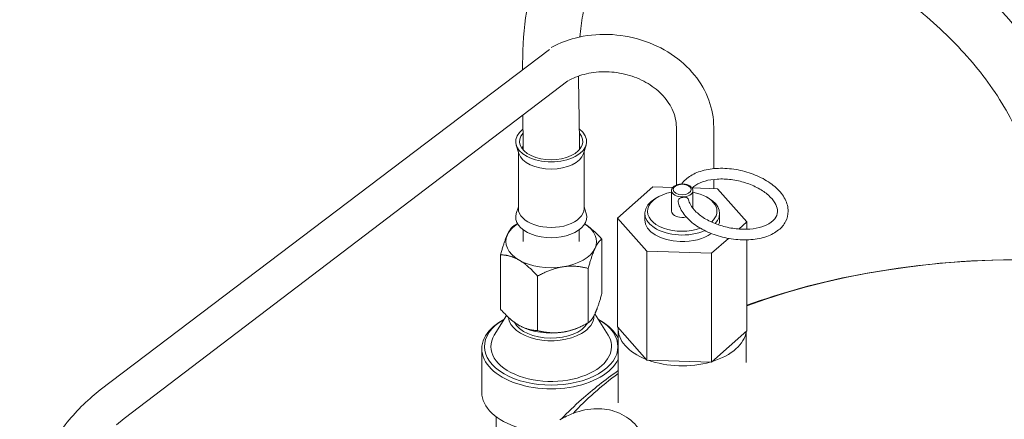
# Model space of a CAD drawing. Units: millimetres. Extents: x 1837 to 5405, y 2601 to 7733.
# Drawn here: x 3159 to 3251, y 7209 to 7247 of the extents above; entities that cross this region are included whole.
import ezdxf

# ---------------------------------------------------------------- set-up
doc = ezdxf.new("R2010")
doc.units = ezdxf.units.MM
doc.layers.get('0').update_dxf_attribs({"lineweight": 18})

msp = doc.modelspace()

# ---------------------------------------------------------------- linework, layer by layer
at = {"color": 252, "lineweight": 0, "extrusion": (2e-16, 0.816497, 0.57735)}
for p, q in [((3166.324, 7212.106), (3208.417, 7244.018)), ((3208.687, 7244.282), (3208.576, 7244.224)), ((3210.122, 7241.096), (3168.588, 7209.436)), ((3210.31, 7241.181), (3210.199, 7241.123)), ((3220.289, 7231.313), (3220.289, 7236.747)), ((3223.789, 7232.854), (3223.789, 7236.747)), ((3205.542, 7234.273), (3205.296, 7235.064)), ((3211.595, 7234.273), (3211.841, 7235.064)), ((3205.493, 7234.429), (3205.493, 7229.116)), ((3211.643, 7234.429), (3211.643, 7229.116)), ((3223.789, 7230.986), (3223.789, 7231.848)), ((3214.787, 7228.223), (3218.089, 7231.159)), ((3218.089, 7231.159), (3219.975, 7231.102)), ((3219.841, 7228.857), (3219.841, 7230.775)), ((3221.784, 7231.047), (3224.143, 7230.976)), ((3221.841, 7229.132), (3221.841, 7230.775)), ((3224.143, 7230.976), (3226.895, 7227.857)), ((3218.543, 7230.184), (3218.366, 7230.081)), ((3223.139, 7230.184), (3223.316, 7230.081)), ((3205.493, 7229.274), (3205.296, 7228.639)), ((3211.643, 7229.274), (3211.841, 7228.639)), ((3217.341, 7228.04), (3217.341, 7228.653)), ((3224.341, 7228.04), (3224.341, 7228.653)), ((3217.539, 7225.105), (3214.787, 7228.223)), ((3214.787, 7218.017), (3214.787, 7228.223)), ((3226.895, 7227.857), (3226.148, 7227.193)), ((3226.895, 7227.176), (3226.895, 7227.857)), ((3205.419, 7227.684), (3205.382, 7227.665)), ((3213.309, 7226.242), (3213.309, 7221.139)), ((3225.16, 7226.315), (3223.593, 7224.922)), ((3226.895, 7217.651), (3226.895, 7226.175)), ((3223.593, 7224.922), (3217.539, 7225.105)), ((3217.539, 7214.899), (3217.539, 7225.105)), ((3223.593, 7214.715), (3223.593, 7224.922)), ((3203.828, 7224.775), (3203.828, 7219.672)), ((3212.039, 7223.505), (3212.039, 7218.402)), ((3207.298, 7222.772), (3207.298, 7217.669)), ((3204.372, 7219.098), (3203.242, 7217.253)), ((3204.132, 7218.708), (3203.972, 7218.615)), ((3212.67, 7219.253), (3213.895, 7217.253)), ((3213.005, 7218.708), (3213.165, 7218.615)), ((3205.728, 7218.07), (3205.724, 7218.072)), ((3211.409, 7218.07), (3211.755, 7218.25)), ((3214.787, 7218.017), (3217.539, 7214.899)), ((3214.841, 7210.902), (3214.841, 7217.834)), ((3223.593, 7214.715), (3226.895, 7217.651)), ((3226.841, 7214.668), (3226.841, 7217.603)), ((3202.068, 7215.962), (3202.068, 7211.879)), ((3217.539, 7214.899), (3223.593, 7214.715)), ((3165.593, 7211.485), (3166.324, 7212.106)), ((3167.857, 7208.816), (3168.588, 7209.436)), ((3203.418, 7209.589), (3203.418, 7207.105))]:
    msp.add_line(p, q, dxfattribs=at)
at = {"color": 252, "lineweight": 0}
for centre, major_axis, start_param, end_param in [((3208.568, 7235.403), (-3.325, 0), 5.629699, 10.081351), ((3208.568, 7235.403), (-2.964, 0), 5.809466, 9.899146), ((3208.568, 7234.587), (-3.075, 0), 0.177711, 2.963882), ((3208.568, 7234.622), (-2.725, 0), 6.022335, 6.21937), ((3208.568, 7234.622), (-2.725, 0), 3.205408, 3.389462), ((3220.841, 7228.857), (-3.25, 0), 5.025156, 8.408194), ((3220.841, 7230.775), (1, 0), 3.141593, 6.283185), ((3220.841, 7228.857), (-3.25, 0), 2.575684, 4.399622), ((3220.841, 7228.653), (3.5, 0), 2.356194, 5.361457), ((3220.841, 7228.653), (3.5, 0), 5.793748, 7.068583), ((3208.568, 7228.3), (-3.325, 0), 6.105475, 9.602489), ((3208.568, 7229.116), (-3.075, 0), 0, 3.141593), ((3220.841, 7228.857), (-1, 0), 0, 1.518436), ((3220.841, 7228.04), (-3.5, 0), 0, 1.518436), ((3220.841, 7228.857), (-1, 0), 1.518436, 1.955939), ((3220.841, 7228.04), (-3.5, 0), 2.913916, 3.141593), ((3208.568, 7226.019), (4.25, 0), 2.402794, 2.879793), ((3208.568, 7226.019), (4.25, 0), 6.021386, 7.021984), ((3220.841, 7228.04), (-3.5, 0), 1.518436, 2.46282), ((3252.501, 7196.818), (47.621, 0), 5.707227, 8.421691), ((3208.568, 7226.019), (4.25, 0), 2.879793, 3.926991), ((3208.568, 7226.019), (4.25, 0), 4.974188, 6.021386), ((3208.568, 7226.019), (4.25, 0), 3.926991, 4.974188), ((3208.568, 7215.962), (-6.5, 0), 5.497787, 8.63938), ((3208.568, 7216.166), (-6.25, 0), 5.501569, 8.63938), ((3208.568, 7219.023), (-4, 0), 0.050885, 2.356194), ((3208.568, 7219.023), (-4, 0), 2.356194, 3.152366), ((3208.568, 7216.166), (-6.25, 0), 2.356194, 3.923209), ((3208.568, 7215.962), (-6.5, 0), 3.406871, 3.926991), ((3208.568, 7219.023), (-3.584, 0), 0.281931, 2.815848), ((3208.568, 7219.895), (-4.25, 0), 0.838813, 1.832596), ((3208.568, 7219.895), (-4.25, 0), 1.832596, 2.302779), ((3220.841, 7217.834), (-6, 0), 6.249064, 7.259785), ((3220.841, 7217.834), (-6, 0), 2.060273, 3.070995), ((3208.568, 7216.166), (-5.65, 0), 5.94333, 8.63938), ((3208.568, 7216.166), (-5.65, 0), 2.356194, 3.481448), ((3208.568, 7215.962), (-6.5, 0), 2.356194, 2.876314), ((3220.841, 7217.834), (-6, 0), 1.013076, 2.023797), ((3252.501, 7196.818), (47.621, 0), 2.482946, 2.645852), ((3208.568, 7211.879), (-6.5, 0), 0, 1.09136)]:
    msp.add_ellipse(centre, major_axis=major_axis, ratio=0.57735, start_param=start_param, end_param=end_param, dxfattribs=at)
msp.add_ellipse((3220.841, 7230.898), major_axis=(-0.85, 0), ratio=0.57735, dxfattribs=at)
for points, knots in [([(3205.882, 7242.087), (3205.889, 7243.745), (3205.955, 7245.393), (3206.354, 7248.378), (3206.653, 7249.739), (3207.443, 7251.867), (3207.841, 7252.688), (3208.724, 7254.087), (3209.186, 7254.688), (3210.199, 7255.795), (3210.752, 7256.304), (3211.959, 7257.254), (3212.62, 7257.691), (3214.041, 7258.49), (3214.807, 7258.847), (3216.435, 7259.475), (3217.302, 7259.742), (3219.119, 7260.175), (3220.073, 7260.339), (3222.042, 7260.556), (3223.061, 7260.607), (3225.131, 7260.593), (3226.186, 7260.528), (3228.295, 7260.28), (3229.352, 7260.1), (3231.445, 7259.631), (3232.485, 7259.342), (3234.513, 7258.666), (3235.507, 7258.283), (3237.459, 7257.426), (3238.422, 7256.953), (3240.357, 7255.909), (3241.33, 7255.332), (3243.256, 7254.084), (3244.211, 7253.411), (3246.094, 7251.975), (3247.022, 7251.207), (3248.823, 7249.592), (3249.697, 7248.743), (3251.363, 7246.979), (3252.157, 7246.063), (3253.631, 7244.188), (3254.313, 7243.228), (3255.546, 7241.291), (3256.103, 7240.312), (3257.106, 7238.324), (3257.553, 7237.312), (3258.346, 7235.25), (3258.69, 7234.198), (3259.28, 7232.048), (3259.523, 7230.948), (3259.914, 7228.694), (3260.056, 7227.537), (3260.212, 7225.575), (3260.251, 7224.763), (3260.267, 7223.956)], [44.476869, 44.476869, 44.476869, 44.476869, 56.786698, 56.786698, 67.380675, 67.380675, 74.399198, 74.399198, 80.362399, 80.362399, 86.338789, 86.338789, 92.63926, 92.63926, 99.291422, 99.291422, 106.2784, 106.2784, 113.518047, 113.518047, 120.879659, 120.879659, 128.206991, 128.206991, 135.354795, 135.354795, 142.276679, 142.276679, 148.897958, 148.897958, 155.43745, 155.43745, 162.246127, 162.246127, 169.241967, 169.241967, 176.455162, 176.455162, 183.799608, 183.799608, 191.186088, 191.186088, 198.472475, 198.472475, 205.578052, 205.578052, 212.725611, 212.725611, 220.04701, 220.04701, 227.674213, 227.674213, 235.744354, 235.744354, 241.467793, 241.467793, 241.467793, 241.467793]), ([(3255.007, 7224.284), (3254.965, 7225.584), (3254.855, 7226.896), (3254.479, 7229.424), (3254.226, 7230.642), (3253.586, 7232.94), (3253.215, 7234.024), (3252.363, 7236.076), (3251.892, 7237.05), (3250.857, 7238.903), (3250.298, 7239.788), (3249.094, 7241.486), (3248.45, 7242.303), (3247.078, 7243.888), (3246.347, 7244.66), (3244.794, 7246.17), (3243.966, 7246.909), (3242.244, 7248.325), (3241.346, 7249.004), (3239.517, 7250.268), (3238.584, 7250.858), (3236.717, 7251.926), (3235.781, 7252.409), (3233.945, 7253.247), (3233.041, 7253.611), (3231.29, 7254.216), (3230.435, 7254.462), (3228.74, 7254.867), (3227.896, 7255.023), (3226.205, 7255.25), (3225.358, 7255.319), (3223.671, 7255.366), (3222.831, 7255.34), (3221.191, 7255.193), (3220.389, 7255.069), (3218.855, 7254.724), (3218.119, 7254.501), (3217.073, 7254.092), (3216.726, 7253.939), (3215.768, 7253.462), (3215.191, 7253.105), (3214.164, 7252.317), (3213.709, 7251.885), (3212.934, 7250.949), (3212.613, 7250.453), (3212.097, 7249.371), (3211.894, 7248.794), (3211.573, 7247.567), (3211.453, 7246.921), (3211.32, 7245.906), (3211.284, 7245.556), (3211.254, 7245.201)], [406.712737, 406.712737, 406.712737, 406.712737, 416.301873, 416.301873, 425.096481, 425.096481, 432.905249, 432.905249, 440.005503, 440.005503, 446.653521, 446.653521, 453.082988, 453.082988, 459.534892, 459.534892, 466.196961, 466.196961, 472.925776, 472.925776, 479.55198, 479.55198, 485.96944, 485.96944, 492.071184, 492.071184, 497.901041, 497.901041, 503.825366, 503.825366, 510.016251, 510.016251, 516.516474, 516.516474, 523.204591, 523.204591, 529.988087, 529.988087, 533.53516, 533.53516, 540.203996, 540.203996, 546.744342, 546.744342, 553.098886, 553.098886, 558.987403, 558.987403, 564.679874, 564.679874, 567.580784, 567.580784, 567.580784, 567.580784]), ([(3223.789, 7236.747), (3223.789, 7237.605), (3223.632, 7238.463), (3223.024, 7240.122), (3222.564, 7240.918), (3221.379, 7242.384), (3220.642, 7243.045), (3218.966, 7244.158), (3218.022, 7244.605), (3216.025, 7245.231), (3214.972, 7245.408), (3212.867, 7245.47), (3211.814, 7245.356), (3210.069, 7244.903), (3209.353, 7244.631), (3208.687, 7244.282)], [4.712389, 4.712389, 4.712389, 4.712389, 5.009156, 5.009156, 5.317285, 5.317285, 5.640196, 5.640196, 5.972585, 5.972585, 6.308467, 6.308467, 6.644507, 6.644507, 6.894051, 6.894051, 6.894051, 6.894051]), ([(3220.289, 7236.747), (3220.289, 7237.297), (3220.163, 7237.866), (3219.669, 7238.919), (3219.331, 7239.404), (3218.487, 7240.259), (3217.996, 7240.634), (3216.902, 7241.251), (3216.302, 7241.497), (3215.048, 7241.835), (3214.395, 7241.929), (3213.102, 7241.956), (3212.463, 7241.89), (3211.303, 7241.62), (3210.777, 7241.426), (3210.31, 7241.181)], [4.712389, 4.712389, 4.712389, 4.712389, 5.087825, 5.087825, 5.417374, 5.417374, 5.72318, 5.72318, 6.021781, 6.021781, 6.318717, 6.318717, 6.615692, 6.615692, 6.894051, 6.894051, 6.894051, 6.894051]), ([(3211.132, 7241.538), (3211.132, 7241.373), (3211.133, 7241.208), (3211.143, 7239.788), (3211.177, 7238.513), (3211.207, 7236.354), (3211.211, 7235.49), (3211.21, 7234.627)], [577.132131, 577.132131, 577.132131, 577.132131, 578.381735, 578.381735, 587.839885, 587.839885, 594.165497, 594.165497, 594.165497, 594.165497]), ([(3220.793, 7231.416), (3220.899, 7231.568), (3221.024, 7231.709), (3221.453, 7232.102), (3221.806, 7232.316), (3222.636, 7232.657), (3223.12, 7232.776), (3224.153, 7232.899), (3224.703, 7232.903), (3225.808, 7232.798), (3226.363, 7232.69), (3227.43, 7232.374), (3227.942, 7232.166), (3228.875, 7231.665), (3229.295, 7231.372), (3230, 7230.721), (3230.285, 7230.362), (3230.662, 7229.619), (3230.764, 7229.235), (3230.761, 7228.52), (3230.68, 7228.191), (3230.371, 7227.593), (3230.145, 7227.327), (3229.554, 7226.85), (3229.176, 7226.649), (3228.305, 7226.34), (3227.806, 7226.239), (3226.752, 7226.153), (3226.199, 7226.168), (3225.093, 7226.309), (3224.541, 7226.434), (3223.489, 7226.782), (3222.989, 7227.005), (3222.087, 7227.533), (3221.685, 7227.838), (3221.026, 7228.509), (3220.768, 7228.876), (3220.539, 7229.418), (3220.489, 7229.575), (3220.456, 7229.734)], [4.292466, 4.292466, 4.292466, 4.292466, 4.444301, 4.444301, 4.754383, 4.754383, 5.088819, 5.088819, 5.424372, 5.424372, 5.757447, 5.757447, 6.090224, 6.090224, 6.425114, 6.425114, 6.761035, 6.761035, 7.077654, 7.077654, 7.353975, 7.353975, 7.633321, 7.633321, 7.949333, 7.949333, 8.284912, 8.284912, 8.620011, 8.620011, 8.952861, 8.952861, 9.285834, 9.285834, 9.621184, 9.621184, 9.95621, 9.95621, 10.088803, 10.088803, 10.088803, 10.088803]), ([(3219.841, 7230.775), (3219.841, 7230.838), (3219.855, 7230.901), (3219.909, 7231.022), (3219.951, 7231.079), (3220.061, 7231.189), (3220.134, 7231.238), (3220.301, 7231.323), (3220.398, 7231.356), (3220.601, 7231.402), (3220.707, 7231.414), (3220.921, 7231.418), (3221.027, 7231.409), (3221.232, 7231.371), (3221.33, 7231.341), (3221.509, 7231.262), (3221.59, 7231.212), (3221.721, 7231.094), (3221.773, 7231.027), (3221.828, 7230.895), (3221.841, 7230.835), (3221.841, 7230.775)], [2.356194, 2.356194, 2.356194, 2.356194, 2.607826, 2.607826, 2.884271, 2.884271, 3.209783, 3.209783, 3.55545, 3.55545, 3.898509, 3.898509, 4.239179, 4.239179, 4.581576, 4.581576, 4.927414, 4.927414, 5.258224, 5.258224, 5.497787, 5.497787, 5.497787, 5.497787]), ([(3221.764, 7231.027), (3221.858, 7231.125), (3221.973, 7231.219), (3222.344, 7231.461), (3222.642, 7231.595), (3223.328, 7231.791), (3223.714, 7231.854), (3224.541, 7231.9), (3224.983, 7231.883), (3225.875, 7231.766), (3226.326, 7231.666), (3227.185, 7231.393), (3227.594, 7231.22), (3228.323, 7230.824), (3228.644, 7230.601), (3229.168, 7230.137), (3229.371, 7229.897), (3229.655, 7229.427), (3229.732, 7229.199), (3229.783, 7228.743), (3229.737, 7228.521), (3229.486, 7228.086), (3229.271, 7227.872), (3228.71, 7227.542), (3228.399, 7227.418), (3227.692, 7227.241), (3227.296, 7227.188), (3226.456, 7227.163), (3226.01, 7227.191), (3225.116, 7227.33), (3224.668, 7227.44), (3223.82, 7227.732), (3223.421, 7227.913), (3222.716, 7228.322), (3222.409, 7228.549), (3221.916, 7229.017), (3221.729, 7229.257), (3221.521, 7229.644), (3221.465, 7229.796), (3221.434, 7229.94)], [4.399185, 4.399185, 4.399185, 4.399185, 4.574571, 4.574571, 4.880557, 4.880557, 5.180932, 5.180932, 5.484833, 5.484833, 5.791179, 5.791179, 6.097448, 6.097448, 6.401108, 6.401108, 6.701321, 6.701321, 7.008605, 7.008605, 7.381706, 7.381706, 7.758247, 7.758247, 8.061833, 8.061833, 8.362564, 8.362564, 8.666913, 8.666913, 8.973401, 8.973401, 9.279462, 9.279462, 9.582628, 9.582628, 9.88268, 9.88268, 10.088515, 10.088515, 10.088515, 10.088515]), ([(3220.456, 7229.873), (3220.45, 7229.847), (3220.447, 7229.82), (3220.449, 7229.773), (3220.452, 7229.754), (3220.456, 7229.734)], [-6.4146786, -6.4146786, -6.4146786, -6.4146786, -6.2110973, -6.2110973, -6.0722892, -6.0722892, -6.0722892, -6.0722892]), ([(3221.434, 7229.94), (3221.429, 7229.965), (3221.42, 7229.989), (3221.385, 7230.052), (3221.351, 7230.085), (3221.267, 7230.132), (3221.219, 7230.149), (3221.113, 7230.168), (3221.057, 7230.171), (3220.938, 7230.167), (3220.877, 7230.16), (3220.755, 7230.132), (3220.695, 7230.112), (3220.592, 7230.059), (3220.549, 7230.027), (3220.487, 7229.955), (3220.466, 7229.916), (3220.456, 7229.873)], [-2.853644, -2.853644, -2.853644, -2.853644, -2.641915, -2.641915, -2.234976, -2.234976, -1.856336, -1.856336, -1.50135, -1.50135, -1.13516, -1.13516, -0.736271, -0.736271, -0.34499, -0.34499, 0, 0, 0, 0]), ([(3302.501, 7193.341), (3302.501, 7196.451), (3301.759, 7199.548), (3298.903, 7205.521), (3296.697, 7208.361), (3290.893, 7213.683), (3287.153, 7216.091), (3278.609, 7220.086), (3273.775, 7221.646), (3263.602, 7223.747), (3258.269, 7224.293), (3247.608, 7224.348), (3242.282, 7223.861), (3233.617, 7222.179), (3230.153, 7221.234), (3226.895, 7220.055)], [0.785398, 0.785398, 0.785398, 0.785398, 1.054718, 1.054718, 1.347306, 1.347306, 1.67552, 1.67552, 2.012641, 2.012641, 2.347303, 2.347303, 2.680556, 2.680556, 2.916217, 2.916217, 2.916217, 2.916217]), ([(3214.841, 7213.914), (3213.624, 7213.058), (3212.477, 7212.153), (3210.749, 7210.614), (3210.121, 7210.009), (3209.524, 7209.387)], [3.2396932, 3.2396932, 3.2396932, 3.2396932, 3.3521389, 3.3521389, 3.421308, 3.421308, 3.421308, 3.421308]), ([(3167.858, 7179.22), (3167.148, 7179.653), (3166.467, 7180.141), (3164.345, 7181.905), (3163.051, 7183.391), (3160.934, 7186.75), (3160.116, 7188.625), (3159.043, 7192.572), (3158.791, 7194.645), (3158.885, 7198.775), (3159.231, 7200.831), (3160.489, 7204.714), (3161.399, 7206.54), (3163.433, 7209.402), (3164.457, 7210.522), (3165.593, 7211.485)], [1.639691, 1.639691, 1.639691, 1.639691, 1.77966, 1.77966, 2.099029, 2.099029, 2.422239, 2.422239, 2.747453, 2.747453, 3.073122, 3.073122, 3.397879, 3.397879, 3.646577, 3.646577, 3.646577, 3.646577]), ([(3218.037, 7204.308), (3218.037, 7205.173), (3217.921, 7206.015), (3217.393, 7207.588), (3216.975, 7208.323), (3215.921, 7209.395), (3215.349, 7209.774), (3214.12, 7210.249), (3213.474, 7210.353), (3212.091, 7210.334), (3211.357, 7210.176), (3210.217, 7209.748), (3209.793, 7209.544), (3209.38, 7209.306)], [0, 0, 0, 0, 0.314159, 0.314159, 0.626772, 0.626772, 0.875396, 0.875396, 1.116567, 1.116567, 1.397722, 1.397722, 1.570796, 1.570796, 1.570796, 1.570796])]:
    msp.add_open_spline(points, degree=3, knots=knots, dxfattribs=at)
for points in [[(3205.937, 7234.615), (3205.934, 7235.71), (3205.928, 7236.803), (3205.919, 7237.895)], [(3205.94, 7226.017), (3205.939, 7226.386), (3205.939, 7226.756), (3205.939, 7227.125)], [(3211.19, 7227.119), (3211.19, 7226.752), (3211.191, 7226.385), (3211.191, 7226.019)]]:
    msp.add_open_spline(points, degree=3, dxfattribs=at)
at = {"color": 252, "lineweight": 0, "extrusion": (-1.354e-12, 1.0155e-12, -1)}
msp.add_rational_spline([(3204.463, 7226.654), (3204.758, 7227.289), (3205.098, 7227.512)], [1, 1.05026744132, 1.02386543155], degree=2, dxfattribs=at)
at = {"color": 252, "lineweight": 0, "extrusion": (1.83227e-09, -3.40586e-09, -1)}
msp.add_rational_spline([(3205.098, 7227.512), (3205.242, 7227.592), (3205.382, 7227.665)], [1.02386543155, 1.02679179552, 1.02877625891], degree=2, dxfattribs=at)
at = {"color": 252, "lineweight": 0, "extrusion": (8.687e-13, 9.648e-13, -1)}
msp.add_rational_spline([(3211.711, 7227.672), (3212.453, 7227.206), (3213.309, 7226.242)], [1.00765918982, 1.04812321662, 1.02386543155], degree=2, dxfattribs=at)
at = {"color": 252, "lineweight": 0}
for points, weights in [([(3203.828, 7224.775), (3204.169, 7226.019), (3204.463, 7226.654)], [1.02386543155, 1.05026744132, 1]), ([(3213.309, 7226.242), (3212.968, 7226.019), (3212.674, 7225.384)], [1.02386543155, 1.05026744132, 1]), ([(3207.298, 7222.772), (3206.369, 7223.819), (3205.563, 7224.284)], [1.02386543155, 1.05026744132, 1]), ([(3209.668, 7223.649), (3208.568, 7223.479), (3207.298, 7222.772)], [1, 1.05026744132, 1.02386543155]), ([(3212.039, 7223.505), (3210.768, 7223.819), (3209.668, 7223.649)], [1.02386543155, 1.05026744132, 1]), ([(3212.674, 7219.26), (3212.968, 7219.895), (3213.309, 7221.139)], [1, 1.05026744132, 1.02386543155]), ([(3212.039, 7218.402), (3212.379, 7218.625), (3212.674, 7219.26)], [1.02386543155, 1.05026744132, 1]), ([(3207.298, 7217.669), (3208.568, 7217.355), (3209.668, 7217.525)], [1.02386543155, 1.05026744132, 1]), ([(3209.668, 7217.525), (3210.768, 7217.695), (3212.039, 7218.402)], [1, 1.05026744132, 1.02386543155])]:
    msp.add_rational_spline(points, weights, degree=2, dxfattribs=at)
at = {"color": 252, "lineweight": 0, "extrusion": (-2.3715e-12, 7.968e-13, -1)}
msp.add_rational_spline([(3212.674, 7225.384), (3212.379, 7224.749), (3212.039, 7223.505)], [1, 1.05026744132, 1.02386543155], degree=2, dxfattribs=at)
at = {"color": 252, "lineweight": 0, "extrusion": (3.407e-13, 1.2312e-12, -1)}
msp.add_rational_spline([(3205.563, 7224.284), (3204.758, 7224.749), (3203.828, 7224.775)], [1, 1.05026744132, 1.02386543155], degree=2, dxfattribs=at)
at = {"color": 252, "lineweight": 0, "extrusion": (2.0092e-12, 2.2884e-12, -1)}
msp.add_rational_spline([(3203.828, 7219.672), (3204.758, 7218.625), (3205.563, 7218.16)], [1.02386543155, 1.05026744132, 1], degree=2, dxfattribs=at)
at = {"color": 252, "lineweight": 0, "extrusion": (-2.329e-13, -8.417e-13, -1)}
msp.add_rational_spline([(3205.563, 7218.16), (3206.369, 7217.695), (3207.298, 7217.669)], [1, 1.05026744132, 1.02386543155], degree=2, dxfattribs=at)

doc.saveas('drawing.dxf')
